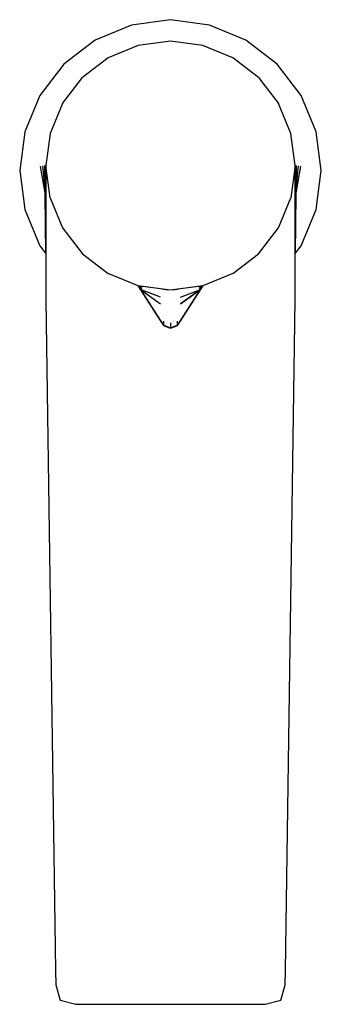
# Model space of a CAD drawing. Extents: x -0.023 to 0.023, y -0.075 to 0.075.
import ezdxf

# ---------------------------------------------------------------- set-up
doc = ezdxf.new("R2010")
doc.units = 0
doc.layers.get('0').update_dxf_attribs({"linetype": 'CONTINUOUS'})

msp = doc.modelspace()

# ---------------------------------------------------------------- linework, layer by layer
at = {"linetype": 'CONTINUOUS'}
for p, q in [((0, 0.075133), (-0.005955, 0.074291)), ((0.005955, 0.074291), (0, 0.075133)), ((-0.005955, 0.074291), (-0.011505, 0.071992)), ((0.011505, 0.071992), (0.005955, 0.074291)), ((-0.011505, 0.071992), (-0.01627, 0.068334)), ((-0.004918, 0.071212), (-0.0095, 0.069314)), ((0, 0.071857), (-0.004918, 0.071212)), ((0.004918, 0.071212), (0, 0.071857)), ((0.0095, 0.069314), (0.004918, 0.071212)), ((0.01627, 0.068334), (0.011505, 0.071992)), ((-0.0095, 0.069314), (-0.013435, 0.066292)), ((0.013435, 0.066292), (0.0095, 0.069314)), ((-0.01627, 0.068334), (-0.019927, 0.063565)), ((0.019927, 0.063565), (0.01627, 0.068334)), ((-0.016455, 0.062354), (-0.013435, 0.066292)), ((0.013435, 0.066292), (0.016455, 0.062354)), ((-0.019927, 0.063565), (-0.022225, 0.05801)), ((0.022225, 0.05801), (0.019927, 0.063565)), ((-0.016455, 0.062354), (-0.018353, 0.057767)), ((0.018353, 0.057767), (0.016455, 0.062354)), ((-0.022225, 0.05801), (-0.023, 0.052143)), ((-0.018353, 0.057767), (-0.019, 0.052865)), ((0.019, 0.052865), (0.018353, 0.057767)), ((0.023, 0.052143), (0.022225, 0.05801)), ((-0.019866, 0.052758), (-0.019167, 0.048674)), ((-0.019544, 0.052821), (-0.019176, 0.049352)), ((-0.019222, 0.052884), (-0.019047, 0.039498)), ((-0.019034, 0.052921), (-0.019012, 0.039452)), ((-0.018353, 0.047923), (-0.019, 0.052865)), ((-0.018992, 0.052807), (-0.019, 0.032363)), ((0.019, 0.052865), (0.018353, 0.047923)), ((0.019, 0.032363), (0.018992, 0.052807)), ((0.019012, 0.039452), (0.019034, 0.052921)), ((0.019048, 0.039499), (0.019223, 0.052884)), ((0.019167, 0.048667), (0.019869, 0.052757)), ((0.019176, 0.049344), (0.019546, 0.052821)), ((-0.023, 0.052143), (-0.022218, 0.046188)), ((0.022218, 0.046188), (0.023, 0.052143)), ((-0.018353, 0.047923), (-0.016455, 0.043357)), ((0.016455, 0.043357), (0.018353, 0.047923)), ((-0.022218, 0.046188), (-0.019922, 0.040639)), ((0.019922, 0.040639), (0.022218, 0.046188)), ((-0.016455, 0.043357), (-0.013435, 0.039422)), ((0.013435, 0.039422), (0.016455, 0.043357)), ((-0.019922, 0.040639), (-0.019047, 0.039498)), ((0.019048, 0.039499), (0.019922, 0.040639)), ((-0.013435, 0.039422), (-0.0095, 0.036403)), ((0.0095, 0.036403), (0.013435, 0.039422)), ((-0.004918, 0.034505), (-0.0095, 0.036403)), ((0.0095, 0.036403), (0.004918, 0.034505)), ((0, 0.033857), (-0.004918, 0.034505)), ((-0.004918, 0.034485), (-0.004601, 0.033933)), ((-0.004918, 0.034485), (-0.004323, 0.034343)), ((-0.00429, 0.034403), (-0.004918, 0.034485)), ((-0.004918, 0.034485), (-0.004448, 0.034159)), ((-0.004918, 0.034484), (-0.004594, 0.033904)), ((-0.004601, 0.033933), (-0.001577, 0.02929)), ((-0.004601, 0.033933), (-0.00155, 0.031769)), ((-0.004594, 0.033904), (-0.001566, 0.029248)), ((-0.004448, 0.034159), (-0.004573, 0.033974)), ((-0.001548, 0.032793), (-0.004573, 0.033974)), ((-0.004573, 0.033974), (-0.00155, 0.031769)), ((-0.00154, 0.034041), (-0.00429, 0.034403)), ((-0.001062, 0.033978), (-0.00154, 0.034041)), ((-0.00069, 0.033929), (-0.001062, 0.033978)), ((0, 0.033838), (-0.00069, 0.033929)), ((0.004918, 0.034505), (0, 0.033857)), ((0.00069, 0.033929), (0, 0.033838)), ((0.001062, 0.033978), (0.00069, 0.033929)), ((0.00154, 0.034041), (0.001062, 0.033978)), ((0.00429, 0.034403), (0.00154, 0.034041)), ((0.001548, 0.032793), (0.004573, 0.033974)), ((0.00155, 0.031769), (0.004573, 0.033974)), ((0.004601, 0.033933), (0.00155, 0.031769)), ((0.001566, 0.029248), (0.004594, 0.033904)), ((0.001577, 0.02929), (0.004601, 0.033933)), ((0.004918, 0.034485), (0.00429, 0.034403)), ((0.004323, 0.034343), (0.004918, 0.034485)), ((0.004448, 0.034159), (0.004918, 0.034485)), ((0.004573, 0.033974), (0.004448, 0.034159)), ((0.004594, 0.033904), (0.004918, 0.034484)), ((0.004601, 0.033933), (0.004918, 0.034485)), ((-0.019, 0.032363), (-0.01755, -0.069955)), ((0.01755, -0.069955), (0.019, 0.032363)), ((-0.001577, 0.02929), (-0.001614, 0.029346)), ((-0.001577, 0.02929), (-0.001063, 0.028499)), ((-0.001566, 0.029248), (-0.00105, 0.028454)), ((-0.001073, 0.029145), (-0.001063, 0.028499)), ((0, 0.028879), (0, 0.028048)), ((0.00105, 0.028454), (0.001566, 0.029248)), ((0.001063, 0.028499), (0.001577, 0.02929)), ((0.001063, 0.028499), (0.001073, 0.029145)), ((0.001614, 0.029346), (0.001577, 0.02929)), ((-0.001063, 0.028499), (-0.000697, 0.028337)), ((-0.001062, 0.028496), (-0.00105, 0.028454)), ((-0.00105, 0.028454), (-0.000697, 0.028302)), ((0, 0.028048), (-0.000697, 0.028337)), ((-0.000697, 0.028302), (0, 0.028048)), ((0.000697, 0.028337), (0, 0.028048)), ((0, 0.028048), (0.000697, 0.028302)), ((0.000697, 0.028337), (0.001063, 0.028499)), ((0.000697, 0.028302), (0.00105, 0.028454)), ((0.00105, 0.028454), (0.001062, 0.028496)), ((-0.01755, -0.069955), (-0.017514, -0.072137)), ((0.017514, -0.072137), (0.01755, -0.069955)), ((-0.017514, -0.072137), (-0.016852, -0.074515)), ((0.016852, -0.074515), (0.017514, -0.072137)), ((-0.016852, -0.074515), (-0.014454, -0.075133)), ((-0.014454, -0.075133), (-0.012511, -0.075133)), ((-0.012511, -0.075133), (0, -0.075133)), ((0, -0.075133), (0.012511, -0.075133)), ((0.012511, -0.075133), (0.014454, -0.075133)), ((0.014454, -0.075133), (0.016852, -0.074515))]:
    msp.add_line(p, q, dxfattribs=at)

doc.saveas('drawing.dxf')
